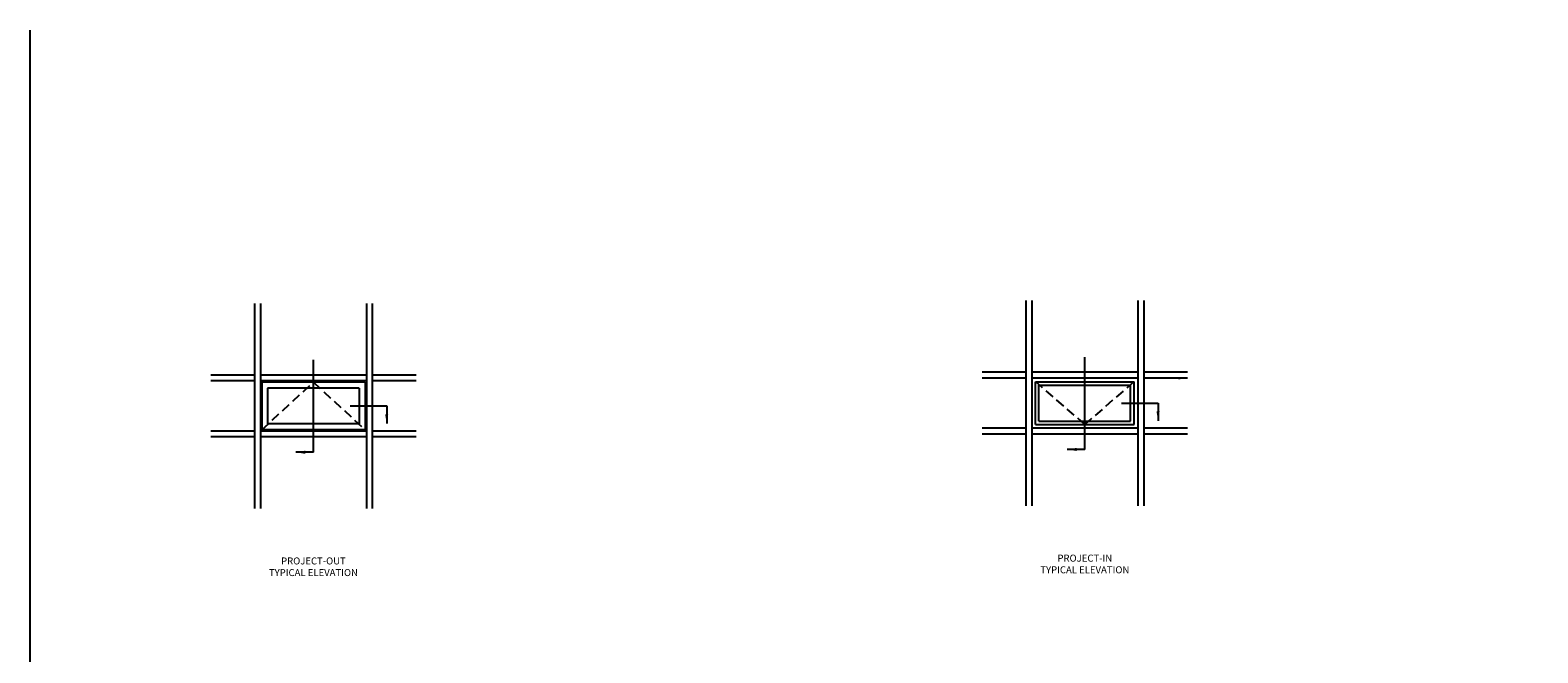
# Model space of a CAD drawing. Units: inches. Extents: x 0 to 151, y 0 to 85.
# Drawn here: x 0 to 81, y 52 to 85 of the extents above; entities that cross this region are included whole.
import ezdxf

# ---------------------------------------------------------------- set-up
doc = ezdxf.new("R2010")
doc.units = ezdxf.units.IN
doc.header["$MEASUREMENT"] = 0
doc.linetypes.add('DASHED', pattern=[0.75, 0.5, -0.25])
doc.layers.get('0').update_dxf_attribs({"color": 4})
doc.layers.add('FORMAT', color=7, linetype='Continuous')
doc.layers.add('TEXT', color=3, linetype='Continuous')
doc.styles.get("Standard").update_dxf_attribs({"font": 'arial.ttf'})

# ---------------------------------------------------------------- blocks, each defined once
blk = doc.blocks.new('ELEV-8225PO_SHT05')
for p, q in [((-3.156, 13.625), (-3.156, 2.625)), ((-2.844, 13.625), (-2.844, 2.625)), ((2.844, 13.625), (2.844, 2.625)), ((3.156, 13.625), (3.156, 2.625)), ((-3.156, 9.781), (-5.5, 9.781)), ((2.844, 9.781), (-2.844, 9.781)), ((5.5, 9.781), (3.156, 9.781)), ((-3.156, 9.469), (-5.5, 9.469)), ((2.844, 9.469), (-2.844, 9.469)), ((2.771, 9.396), (-2.771, 9.396)), ((-2.771, 9.396), (-2.771, 6.854)), ((2.458, 9.083), (-2.458, 9.083)), ((-2.458, 9.083), (-2.458, 7.167)), ((2.458, 9.083), (2.458, 7.167)), ((2.771, 9.396), (2.771, 6.854)), ((5.5, 9.469), (3.156, 9.469)), ((-3.156, 6.781), (-5.5, 6.781)), ((-3.156, 6.469), (-5.5, 6.469)), ((2.844, 6.781), (-2.844, 6.781)), ((2.844, 6.469), (-2.844, 6.469)), ((2.771, 6.854), (-2.771, 6.854)), ((2.458, 7.167), (-2.458, 7.167)), ((5.5, 6.781), (3.156, 6.781)), ((5.5, 6.469), (3.156, 6.469))]:
    blk.add_line(p, q)
at = {"linetype": 'DASHED'}
for p, q in [((-2.767, 6.854), (0, 9.396)), ((0, 9.396), (2.767, 6.854))]:
    blk.add_line(p, q, dxfattribs=at)
at = {"layer": 'TEXT'}
for p, q in [((0, 5.642), (0, 10.599)), ((1.969, 8.125), (3.927, 8.125)), ((3.927, 8.125), (3.927, 7.182)), ((0, 5.642), (-0.943, 5.642))]:
    blk.add_line(p, q, dxfattribs=at)
for points in [[(3.844, 7.682), (4.01, 7.682), (3.927, 7.182)], [(-0.443, 5.726), (-0.443, 5.559), (-0.943, 5.642)]]:
    blk.add_solid(points, dxfattribs=at)
at = {"layer": 'TEXT', "ltscale": 0.25, "insert": (0, 0), "char_height": 0.375, "width": 6, "attachment_point": 2}
blk.add_mtext('PROJECT-OUT\\PTYPICAL ELEVATION', dxfattribs=at)
blk = doc.blocks.new('ELEV-8225PI_SHT05')
for p, q in [((-3.156, 13.625), (-3.156, 2.625)), ((-2.844, 13.625), (-2.844, 2.625)), ((2.844, 13.625), (2.844, 2.625)), ((3.156, 13.625), (3.156, 2.625)), ((-3.156, 9.781), (-5.5, 9.781)), ((2.844, 9.781), (-2.844, 9.781)), ((5.5, 9.781), (3.156, 9.781)), ((-3.156, 9.469), (-5.5, 9.469)), ((2.844, 9.469), (-2.844, 9.469)), ((-2.638, 6.987), (-2.638, 9.263)), ((-2.638, 9.263), (2.638, 9.263)), ((-2.458, 7.167), (-2.458, 9.083)), ((-2.458, 9.083), (2.458, 9.083)), ((2.458, 7.167), (2.458, 9.083)), ((2.638, 6.987), (2.638, 9.263)), ((5.5, 9.469), (3.156, 9.469)), ((5.018, 9.469), (5.118, 9.469)), ((-3.156, 6.781), (-5.5, 6.781)), ((-3.156, 6.469), (-5.5, 6.469)), ((2.844, 6.781), (-2.844, 6.781)), ((2.844, 6.469), (-2.844, 6.469)), ((-2.638, 6.987), (2.638, 6.987)), ((-2.458, 7.167), (2.458, 7.167)), ((5.5, 6.781), (3.156, 6.781)), ((5.5, 6.469), (3.156, 6.469))]:
    blk.add_line(p, q)
at = {"linetype": 'DASHED'}
for p, q in [((0, 6.987), (-2.626, 9.263)), ((2.626, 9.263), (0, 6.987))]:
    blk.add_line(p, q, dxfattribs=at)
at = {"layer": 'TEXT'}
for p, q in [((0, 5.642), (0, 10.599)), ((1.969, 8.125), (3.927, 8.125)), ((3.927, 8.125), (3.927, 7.182)), ((0, 5.642), (-0.943, 5.642))]:
    blk.add_line(p, q, dxfattribs=at)
for points in [[(3.844, 7.682), (4.01, 7.682), (3.927, 7.182)], [(-0.443, 5.726), (-0.443, 5.559), (-0.943, 5.642)]]:
    blk.add_solid(points, dxfattribs=at)
at = {"layer": 'TEXT', "ltscale": 0.25, "insert": (0, 0), "char_height": 0.375, "width": 6, "attachment_point": 2}
blk.add_mtext('PROJECT-IN\\PTYPICAL ELEVATION', dxfattribs=at)

msp = doc.modelspace()

# ---------------------------------------------------------------- linework, layer by layer
at = {"layer": 'FORMAT'}
msp.add_lwpolyline([(151.221395, 0), (0, 0), (0, 85.430143)], dxfattribs=at)

# ---------------------------------------------------------------- block references
at = {"ltscale": 0.25}
for name, p in [('ELEV-8225PO_SHT05', (15.187974, 57.147136)), ('ELEV-8225PI_SHT05', (56.545556, 57.297721))]:
    msp.add_blockref(name, p, dxfattribs=at)

doc.saveas('drawing.dxf')
